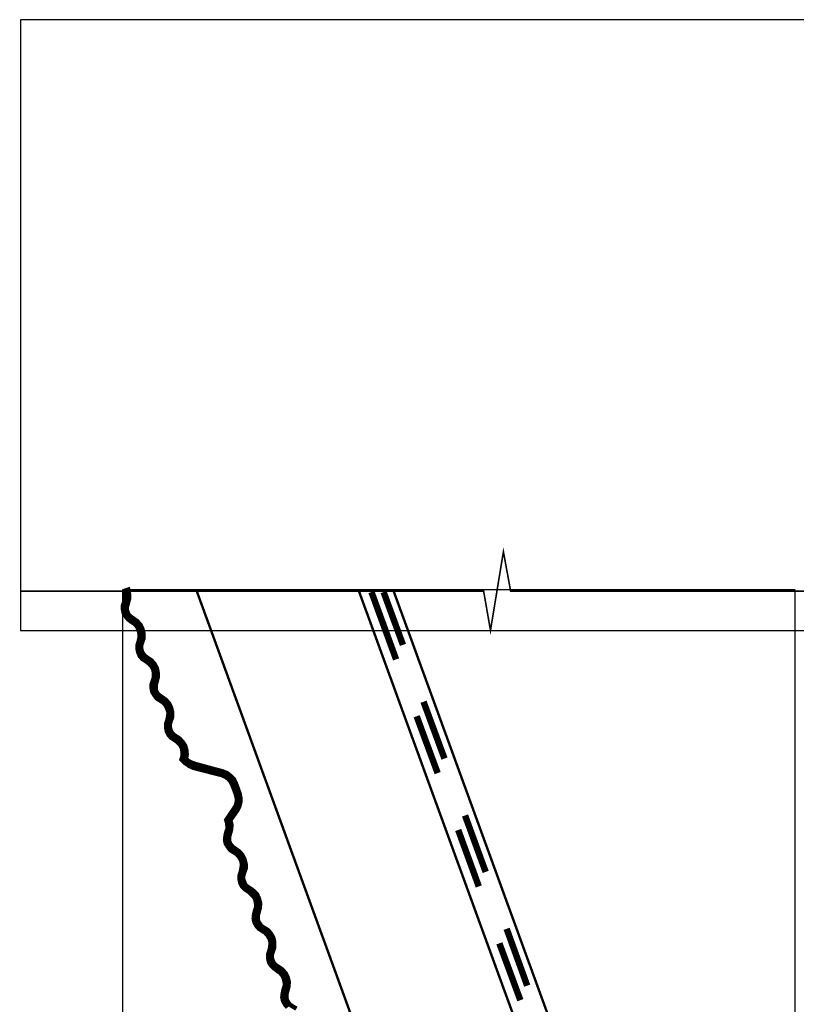
# Model space of a CAD drawing. Extents: x 0.3 to 8, y 0.6 to 11.4.
# Drawn here: x 1.7 to 3.3, y 9.1 to 11.1 of the extents above; entities that cross this region are included whole.
import ezdxf

# ---------------------------------------------------------------- set-up
doc = ezdxf.new("R2010")
doc.units = 0
doc.layers.get('0').update_dxf_attribs({"linetype": 'CONTINUOUS'})

msp = doc.modelspace()

# ---------------------------------------------------------------- linework, layer by layer
at = {"color": 7}
msp.add_lwpolyline([(1.67835, 9.84571), (3.64667, 9.84571), (3.64667, 11.1074), (1.67835, 11.1074), (1.67835, 9.84571)], close=True, dxfattribs=at)
at = {"color": 0}
for points, const_width in [([(1.67835, 9.92654), (2.635, 9.92654), (2.64917, 9.84571), (2.67585, 10.0082), (2.69083, 9.92654), (3.64667, 9.92654)], 0.003333), ([(1.67835, 9.92654), (2.635, 9.92654)], 0.003333), ([(2.24833, 9.06401), (2.23999, 9.06901), (2.23499, 9.07238), (2.23168, 9.07656), (2.22832, 9.08236), (2.2275, 9.08822), (2.2275, 9.09403), (2.22918, 9.09987), (2.23168, 9.10906), (2.2325, 9.11903), (2.23, 9.12901), (2.22582, 9.13737), (2.21915, 9.14486), (2.21085, 9.15072), (2.20586, 9.15403), (2.20168, 9.15821), (2.19918, 9.16319), (2.1975, 9.16906), (2.1975, 9.17567), (2.19918, 9.18072), (2.20249, 9.19069), (2.20249, 9.20068), (2.20081, 9.20985), (2.19582, 9.21903), (2.18914, 9.22651), (2.18085, 9.23156), (2.17585, 9.23486), (2.17249, 9.23986), (2.16918, 9.24485), (2.16831, 9.25071), (2.16831, 9.25651), (2.17, 9.26237), (2.17249, 9.27154), (2.17336, 9.28153), (2.17081, 9.2915), (2.16668, 9.30067), (2.16001, 9.30735), (2.15165, 9.31321), (2.14667, 9.31651), (2.14249, 9.32069), (2.13999, 9.32656), (2.13831, 9.33236), (2.13831, 9.33822), (2.13999, 9.34403), (2.14336, 9.35319), (2.14336, 9.36317), (2.14086, 9.37321), (2.13668, 9.38151), (2.13001, 9.38906), (2.12165, 9.39486), (2.11667, 9.39822), (2.11335, 9.40235), (2.10999, 9.40733), (2.10918, 9.41319), (2.10918, 9.41906), (2.11086, 9.42486), (2.11335, 9.43403), (2.11417, 9.44401), (2.11167, 9.45318), (2.12583, 9.47319), (2.13001, 9.48156), (2.1325, 9.49067), (2.1325, 9.49983), (2.13082, 9.509), (2.12333, 9.52903), (2.11915, 9.53819), (2.11249, 9.54486), (2.105, 9.55067), (2.09664, 9.55404), (2.03832, 9.56988), (2.03165, 9.57238), (2.02497, 9.57568), (2.01999, 9.58068), (2.02167, 9.58903), (2.02085, 9.59819), (2.01836, 9.60736), (2.01331, 9.61486), (2.0075, 9.62153), (2.00001, 9.62651), (1.99503, 9.62989), (1.99085, 9.634), (1.98835, 9.63986), (1.98667, 9.64567), (1.98667, 9.65153), (1.98835, 9.65733), (1.99167, 9.6665), (1.99167, 9.67654), (1.98917, 9.68653), (1.98499, 9.69488), (1.97832, 9.70236), (1.97001, 9.70817), (1.96503, 9.71153), (1.96085, 9.71571), (1.95835, 9.72071), (1.95749, 9.72651), (1.95749, 9.73236), (1.95917, 9.73817), (1.96167, 9.74821), (1.96167, 9.75819), (1.95997, 9.76736), (1.95499, 9.77653), (1.94832, 9.78401), (1.94083, 9.78901), (1.93583, 9.79238), (1.93165, 9.79736), (1.92917, 9.80236), (1.92749, 9.80821), (1.92749, 9.81401), (1.92917, 9.81988), (1.93253, 9.82904), (1.93253, 9.83903), (1.92997, 9.84901), (1.92585, 9.85736), (1.91918, 9.86486), (1.91082, 9.87071), (1.90583, 9.87403), (1.90165, 9.87819), (1.89917, 9.884), (1.89747, 9.88906), (1.89835, 9.89567), (1.89997, 9.90072), (1.90253, 9.91069), (1.90253, 9.92068), (1.90085, 9.92985), (1.89336, 9.92736), (1.89499, 9.91986), (1.89499, 9.91151), (1.89249, 9.90403), (1.88999, 9.89654), (1.88999, 9.88906), (1.89167, 9.88069), (1.89585, 9.87403), (1.90085, 9.86822), (1.90751, 9.86317), (1.91419, 9.85906), (1.91918, 9.85319), (1.92249, 9.84651), (1.92417, 9.83822), (1.92417, 9.83068), (1.92249, 9.82319)], 0.009167), ([(2.0425, 9.92654), (2.90501, 7.55653), (3.20081, 7.66487)], 0.005), ([(3.20081, 7.66487), (2.37751, 9.92654)], 0.005), ([(2.40333, 9.92486), (2.45417, 9.78569)], 0.013333), ([(2.42835, 9.92486), (2.46833, 9.81569)], 0.013333), ([(2.44918, 9.92654), (3.68333, 6.53657)], 0.005), ([(3.64667, 9.92654), (2.69083, 9.92654)], 0.003333), ([(1.92249, 9.82319), (1.92, 9.81489), (1.92, 9.8074), (1.92168, 9.79986), (1.92499, 9.79238), (1.92997, 9.78657), (1.93665, 9.78239), (1.94332, 9.7774), (1.94918, 9.77154), (1.95249, 9.76486), (1.95417, 9.75738), (1.95417, 9.74903), (1.95168, 9.74154), (1.94918, 9.73406), (1.94918, 9.72569), (1.95081, 9.71821), (1.95499, 9.71153), (1.95997, 9.70486), (1.96665, 9.70068), (1.97332, 9.69656), (1.97832, 9.69069), (1.98168, 9.68321), (1.98418, 9.67572), (1.98331, 9.66738), (1.98168, 9.65989), (1.97918, 9.6524), (1.97918, 9.64486), (1.98081, 9.63656), (1.98418, 9.62989), (1.98917, 9.62403), (1.99583, 9.6199), (2.00251, 9.61486), (2.00832, 9.60906), (2.01168, 9.60237), (2.01331, 9.59403), (2.01331, 9.58653), (2.01082, 9.57904), (2.01836, 9.57156), (2.02665, 9.56569), (2.03582, 9.56153), (2.09415, 9.54656), (2.10169, 9.54318), (2.1075, 9.53907), (2.11249, 9.53321), (2.11585, 9.52653), (2.12333, 9.50657), (2.12501, 9.49903), (2.12501, 9.49154), (2.12333, 9.48406), (2.11915, 9.47737), (2.10332, 9.45404), (2.105, 9.44819), (2.10581, 9.44151), (2.10581, 9.4349), (2.10332, 9.42822), (2.10169, 9.42068), (2.10082, 9.41237), (2.1025, 9.40489), (2.10668, 9.39822), (2.11167, 9.39154), (2.11835, 9.38737), (2.12501, 9.38319), (2.13001, 9.37739), (2.13418, 9.3699), (2.13582, 9.36236), (2.135, 9.35488), (2.13332, 9.34651), (2.13082, 9.33903), (2.13082, 9.33154), (2.1325, 9.32319), (2.13582, 9.31651), (2.14167, 9.31071), (2.14835, 9.30653), (2.15415, 9.30154), (2.16001, 9.29568), (2.16332, 9.28907), (2.165, 9.28071), (2.165, 9.27322), (2.1625, 9.26574), (2.16082, 9.25819), (2.16001, 9.24989), (2.16169, 9.24235), (2.16582, 9.23486), (2.17081, 9.22906), (2.17749, 9.22487), (2.18415, 9.22071), (2.18914, 9.2149), (2.19332, 9.20736), (2.195, 9.19987), (2.19419, 9.19151), (2.19251, 9.18403), (2.19001, 9.17654), (2.19001, 9.16818), (2.19164, 9.16069), (2.195, 9.15403), (2.20081, 9.14822), (2.20749, 9.14324), (2.21335, 9.13906), (2.21915, 9.13319), (2.22251, 9.12571), (2.22419, 9.11822), (2.22419, 9.11074), (2.22164, 9.10319), (2.22001, 9.09489), (2.21915, 9.08735), (2.22083, 9.07986), (2.225, 9.07238), (2.23, 9.06651)], 0.009167), ([(2.51082, 9.69819), (2.55417, 9.58074)], 0.013333), ([(2.49665, 9.66818), (2.54, 9.55072)], 0.013333), ([(2.59664, 9.46322), (2.63918, 9.34651)], 0.013333), ([(2.58249, 9.43321), (2.62501, 9.31651)], 0.013333), ([(2.68253, 9.22906), (2.725, 9.11154)], 0.013333), ([(2.6675, 9.19906), (2.71085, 9.08154)], 0.013333)]:
    msp.add_lwpolyline(points, dxfattribs=dict(at, const_width=const_width))
msp.add_lwpolyline([(1.88999, 7.11236), (1.88999, 9.92985), (3.27753, 9.92985), (3.27753, 7.11236)], close=True, dxfattribs=at)

doc.saveas('drawing.dxf')
